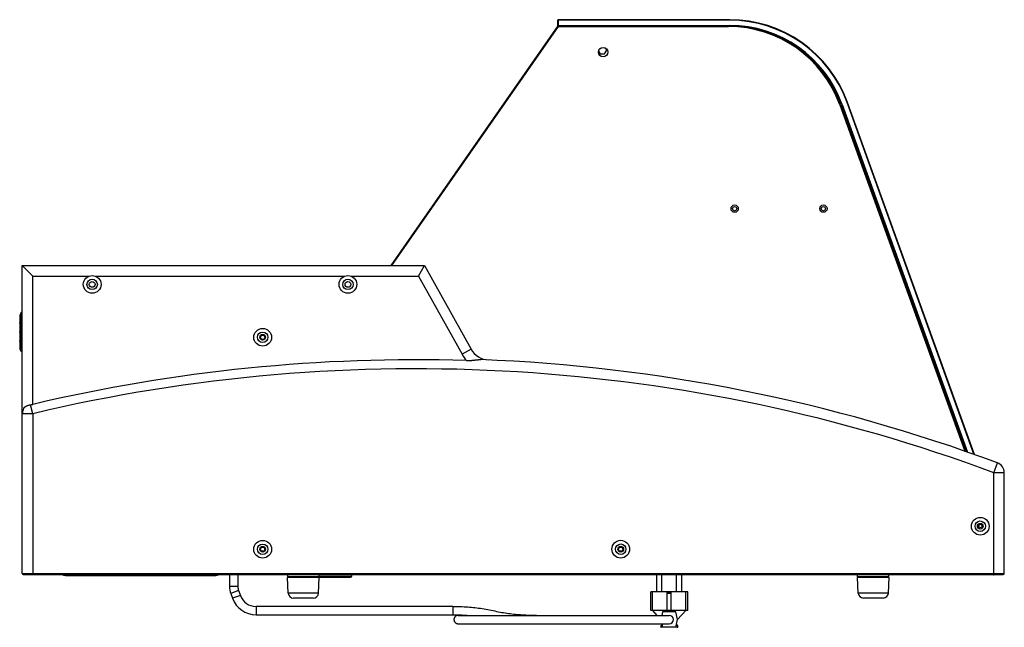
# Model space of a CAD drawing. Units: millimetres. Extents: x -1538 to 2895, y -350 to 2785.
# Drawn here: x -1538 to -595, y 853 to 1435 of the extents above; entities that cross this region are included whole.
import ezdxf

# ---------------------------------------------------------------- set-up
doc = ezdxf.new("R2010")
doc.units = ezdxf.units.MM
doc.header["$LTSCALE"] = 19.36
doc.layers.get('0').update_dxf_attribs({"linetype": 'CONTINUOUS'})
doc.layers.add('1', color=7, linetype='CONTINUOUS')
doc.layers.add('SEMPLIF', color=7, linetype='CONTINUOUS')

msp = doc.modelspace()

# ---------------------------------------------------------------- linework, layer by layer
at = {"color": 7, "linetype": 'Continuous'}
for p, q in [((-1022.69, 1434.13), (-1022.19, 1434.63)), ((-1022.69, 1434.13), (-1022.69, 1429.13)), ((-1022.19, 1434.13), (-1022.44, 1434.38)), ((-857.78, 1434.64), (-1022.19, 1434.63)), ((-857.78, 1434.14), (-1022.19, 1434.13)), ((-1022.19, 1434.13), (-1022.19, 1429.13)), ((-1181.94, 1199.12), (-1022, 1428.63)), ((-1181.33, 1199.12), (-1021.74, 1428.13)), ((-1022.19, 1428.63), (-1022.69, 1429.13)), ((-1022.44, 1428.88), (-1022.19, 1429.13)), ((-1022.19, 1429.13), (-857.78, 1429.14)), ((-1022.19, 1428.63), (-857.78, 1428.64)), ((-1021.74, 1428.13), (-1022, 1428.63)), ((-1021.74, 1428.13), (-859, 1428.14)), ((-752.24, 1353.18), (-632.43, 1021.33)), ((-751.77, 1353.35), (-631.82, 1021.12)), ((-750.53, 1353.3), (-630.6, 1020.69)), ((-750.06, 1353.47), (-629.99, 1020.48)), ((-623.91, 1018.33), (-745.36, 1355.17)), ((-623.3, 1018.12), (-744.89, 1355.34)), ((-1535.49, 1199.09), (-1149.99, 1199.12)), ((-1535.47, 904.09), (-1535.49, 1199.09)), ((-1525.49, 1189.09), (-1535.49, 1199.09)), ((-1155.87, 1189.12), (-1149.99, 1199.12)), ((-1149.99, 1199.12), (-1105.46, 1118.98)), ((-1535.88, 1121.54), (-1535.88, 1151.64)), ((-1536.88, 1124.34), (-1536.88, 1148.84)), ((-1536.88, 1148.84), (-1535.88, 1148.84)), ((-1536.88, 1124.34), (-1535.88, 1124.34)), ((-594.67, 904.15), (-594.67, 1000.72)), ((-1534.47, 903.09), (-595.67, 903.15)), ((-1280.65, 885.36), (-1281.41, 900.36)), ((-1250.93, 900.36), (-1281.41, 900.36)), ((-1281.17, 900.86), (-1281.17, 903.11)), ((-1251.17, 900.86), (-1281.17, 900.86)), ((-1271.17, 900.36), (-1271.17, 900.86)), ((-1261.17, 900.36), (-1261.17, 900.86)), ((-1254.88, 900.61), (-1220.88, 900.61)), ((-1251.68, 885.36), (-1250.93, 900.36)), ((-1251.17, 900.86), (-1251.17, 903.11)), ((-1219.88, 901.61), (-1219.88, 903.11)), ((-704.93, 900.4), (-735.41, 900.4)), ((-734.65, 885.4), (-735.41, 900.4)), ((-735.17, 900.9), (-735.17, 903.15)), ((-705.17, 900.9), (-735.17, 900.9)), ((-725.17, 900.4), (-725.17, 900.9)), ((-715.17, 900.4), (-715.17, 900.9)), ((-705.68, 885.4), (-704.93, 900.4)), ((-705.17, 900.9), (-705.17, 903.15)), ((-624.17, 902.85), (-624.17, 903.15)), ((-1256.67, 880.61), (-1275.66, 880.61)), ((-710.67, 880.65), (-729.66, 880.65))]:
    msp.add_line(p, q, dxfattribs=at)
at = {"color": 9, "linetype": 'Continuous'}
for p, q in [((-857.78, 1434.14), (-857.78, 1434.64)), ((-859, 1428.14), (-859, 1428.64)), ((-857.78, 1429.14), (-857.78, 1428.64)), ((-752.24, 1353.18), (-751.77, 1353.35)), ((-750.06, 1353.47), (-750.53, 1353.3)), ((-745.36, 1355.17), (-744.89, 1355.34)), ((-1525.49, 1189.09), (-1471.36, 1189.1)), ((-1525.48, 1066.14), (-1525.49, 1189.09)), ((-1465.61, 1189.1), (-1226.36, 1189.11)), ((-1220.61, 1189.11), (-1155.87, 1189.12)), ((-1155.87, 1189.12), (-1114.2, 1114.12)), ((-1537.58, 1151.75), (-1537.58, 1151.78)), ((-1537.58, 1151.72), (-1537.58, 1151.75)), ((-1537.58, 1151.72), (-1537.58, 1151.72)), ((-1536.56, 1152.75), (-1537.52, 1151.27)), ((-1537.52, 1151.68), (-1537.52, 1151.56)), ((-1536.56, 1151.2), (-1537.52, 1149.93)), ((-1537.51, 1152.05), (-1537.51, 1152.05)), ((-1537.51, 1152.05), (-1537.51, 1152.05)), ((-1536.06, 1152.97), (-1535.48, 1153.01)), ((-1535.88, 1151.41), (-1536.06, 1151.4)), ((-1537.94, 1144.01), (-1537.94, 1144.68)), ((-1537.55, 1146.59), (-1537.51, 1146.59)), ((-1536.88, 1147.32), (-1537.51, 1146.58)), ((-1537.51, 1147.03), (-1537.51, 1146.58)), ((-1537.51, 1124.67), (-1537.51, 1146.58)), ((-1536.88, 1148.04), (-1535.88, 1148.04)), ((-1537.94, 1135.26), (-1537.94, 1135.93)), ((-1537.94, 1126.51), (-1537.94, 1127.18)), ((-1537.58, 1124.67), (-1537.51, 1124.67)), ((-1537.51, 1124.06), (-1537.52, 1123.58)), ((-1536.88, 1124.43), (-1537.51, 1124.67)), ((-1537.51, 1124.66), (-1537.51, 1124.46)), ((-1537.51, 1124.46), (-1537.51, 1124.26)), ((-1537.51, 1124.26), (-1537.51, 1124.06)), ((-1536.57, 1123.35), (-1537.51, 1123.77)), ((-1536.88, 1125.14), (-1535.88, 1125.14)), ((-1536.57, 1124.31), (-1536.65, 1124.34)), ((-1536.57, 1124.31), (-1536.57, 1123.35)), ((-1536.57, 1124.31), (-1536.08, 1124.31)), ((-1536.57, 1123.35), (-1536.07, 1123.36)), ((-1536.57, 1123.35), (-1536.56, 1123.25)), ((-1536.39, 1123.26), (-1536.56, 1123.25)), ((-1536.07, 1123.26), (-1536.39, 1123.26)), ((-1536.08, 1124.21), (-1536.08, 1124.34)), ((-1536.07, 1123.26), (-1536.07, 1123.32)), ((-1535.88, 1123.26), (-1536.07, 1123.26)), ((-1537.58, 1119.47), (-1537.58, 1119.47)), ((-1537.52, 1121.68), (-1537.52, 1121.45)), ((-1537.51, 1120.82), (-1537.51, 1120.63)), ((-1537.51, 1120.63), (-1537.51, 1120.49)), ((-1536.56, 1119.88), (-1537.51, 1120.63)), ((-1536.54, 1118.37), (-1537.5, 1119.54)), ((-1537.5, 1119.14), (-1537.49, 1119.13)), ((-1536.54, 1117.35), (-1537.49, 1119.13)), ((-1536.56, 1120.04), (-1536.56, 1119.88)), ((-1536.54, 1118.45), (-1536.55, 1118.63)), ((-1536.54, 1118.41), (-1536.54, 1118.45)), ((-1536.08, 1116.77), (-1536.07, 1116.77)), ((-1536.06, 1119.78), (-1535.48, 1119.75)), ((-1535.48, 1118.18), (-1536.04, 1118.21)), ((-1535.88, 1121.54), (-1535.48, 1121.54)), ((-1105.46, 1118.98), (-1114.2, 1114.12)), ((-1525.48, 1057.24), (-1535.48, 1057.24)), ((-1525.48, 1057.24), (-1527.51, 1065.78)), ((-1525.48, 1057.24), (-1525.47, 903.09)), ((-604.67, 1000.72), (-601.19, 1010.09)), ((-594.67, 1000.72), (-604.67, 1000.72)), ((-604.67, 903.15), (-604.67, 1000.72)), ((-1535.47, 904.09), (-594.67, 904.15)), ((-1251.17, 901.61), (-1219.88, 901.61)), ((-605.17, 902.85), (-605.17, 903.15)), ((-1251.68, 885.36), (-1280.65, 885.36)), ((-705.68, 885.4), (-734.65, 885.4))]:
    msp.add_line(p, q, dxfattribs=at)
at = {"color": 3, "linetype": 'Continuous'}
for p, q in [((-975.59, 1405.43), (-976.82, 1407.56)), ((-983.37, 1404.71), (-981.73, 1401.88)), ((-981.73, 1401.88), (-977.64, 1401.88)), ((-977.64, 1401.88), (-975.59, 1405.43)), ((-605.17, 902.85), (-624.17, 902.85))]:
    msp.add_line(p, q, dxfattribs=at)
at = {"color": 6, "linetype": 'Continuous'}
for p, q in [((-1537.58, 1151.83), (-1537.57, 1151.89)), ((-1537.58, 1151.77), (-1537.58, 1151.83)), ((-1537.58, 1151.77), (-1537.58, 1151.72)), ((-1537.58, 1119.47), (-1537.58, 1151.72)), ((-1537.55, 1151.94), (-1537.57, 1151.89)), ((-1537.57, 1151.88), (-1537.56, 1151.92)), ((-1537.56, 1151.92), (-1537.57, 1151.88)), ((-1537.56, 1151.92), (-1537.57, 1151.88)), ((-1537.55, 1151.96), (-1537.56, 1151.92)), ((-1537.53, 1152), (-1537.55, 1151.94)), ((-1537.53, 1152), (-1537.55, 1151.96)), ((-1537.53, 1152), (-1537.51, 1152.05)), ((-1537.53, 1152), (-1537.51, 1152.05)), ((-1537.52, 1152.03), (-1537.53, 1152)), ((-1537.52, 1152.03), (-1537.51, 1152.05)), ((-1536.57, 1154.07), (-1537.51, 1152.05)), ((-1537.43, 1152.23), (-1537.51, 1152.06)), ((-1537.33, 1152.44), (-1537.35, 1152.39)), ((-1536.57, 1154.07), (-1536.54, 1154.12)), ((-1536.54, 1154.12), (-1536.51, 1154.17)), ((-1535.48, 1154.47), (-1536.07, 1154.41)), ((-1537.94, 1144.68), (-1537.94, 1144.68)), ((-1537.94, 1135.93), (-1537.94, 1135.93)), ((-1537.94, 1135.26), (-1537.94, 1135.26)), ((-1537.94, 1127.18), (-1537.94, 1127.18)), ((-1537.61, 1119.34), (-1537.54, 1119.2)), ((-1537.58, 1119.49), (-1537.49, 1119.13)), ((-1537.58, 1119.47), (-1537.58, 1119.42)), ((-1537.58, 1119.47), (-1537.58, 1119.47)), ((-1537.58, 1119.47), (-1537.58, 1119.47)), ((-1537.58, 1119.47), (-1537.5, 1119.13)), ((-1537.58, 1119.45), (-1537.58, 1119.43)), ((-1537.58, 1119.42), (-1537.58, 1119.37)), ((-1537.58, 1119.37), (-1537.57, 1119.31)), ((-1537.57, 1119.31), (-1537.55, 1119.26)), ((-1537.55, 1119.26), (-1537.54, 1119.21)), ((-1537.54, 1119.2), (-1537.46, 1119.04)), ((-1536.57, 1117.11), (-1537.51, 1119.13)), ((-1537.46, 1119.04), (-1537.39, 1118.89)), ((-1536.45, 1116.94), (-1536.45, 1116.94)), ((-1536.39, 1116.89), (-1536.43, 1116.93)), ((-1536.28, 1116.82), (-1536.34, 1116.86)), ((-1536.25, 1116.81), (-1536.3, 1116.84)), ((-1536.22, 1116.8), (-1536.28, 1116.82)), ((-1536.21, 1116.8), (-1536.25, 1116.81)), ((-1536.16, 1116.78), (-1536.22, 1116.8)), ((-1536.1, 1116.77), (-1536.16, 1116.78)), ((-1536.08, 1116.77), (-1536.12, 1116.78)), ((-1536.08, 1116.77), (-1536.1, 1116.77)), ((-1536.07, 1116.77), (-1535.48, 1116.72))]:
    msp.add_line(p, q, dxfattribs=at)
at = {"color": 2, "linetype": 'Continuous'}
for p, q in [((-1537.61, 1120.05), (-1537.61, 1119.34)), ((-1537.58, 1120.01), (-1537.61, 1120.05)), ((-1537.51, 1119.13), (-1537.61, 1119.34)), ((-1537.49, 1119.13), (-1537.5, 1119.13))]:
    msp.add_line(p, q, dxfattribs=at)
at = {"color": 9, "linetype": 'Continuous'}
for points in [[(-1537.58, 1151.71), (-1537.58, 1151.75), (-1537.58, 1151.79), (-1537.58, 1151.83), (-1537.57, 1151.87), (-1537.56, 1151.91), (-1537.55, 1151.94), (-1537.54, 1151.98), (-1537.52, 1152.02), (-1537.51, 1152.05)], [(-1537.51, 1152.05), (-1537.51, 1152.02), (-1537.51, 1151.99), (-1537.52, 1151.94), (-1537.52, 1151.87), (-1537.52, 1151.78), (-1537.52, 1151.68)], [(-1537.52, 1151.56), (-1537.52, 1151.42), (-1537.52, 1151.16)], [(-1537.52, 1151.16), (-1537.52, 1151.03), (-1537.52, 1150.89), (-1537.52, 1150.75), (-1537.52, 1150.6), (-1537.52, 1150.44)], [(-1536.07, 1154.41), (-1536.14, 1154.4), (-1536.21, 1154.39), (-1536.28, 1154.36), (-1536.34, 1154.33), (-1536.4, 1154.28), (-1536.45, 1154.24), (-1536.5, 1154.18), (-1536.54, 1154.12), (-1536.57, 1154.06)], [(-1536.57, 1154.06), (-1536.57, 1154.06), (-1536.57, 1154.06), (-1536.57, 1154.06), (-1536.57, 1154.06), (-1536.57, 1154.07), (-1536.57, 1154.07), (-1536.57, 1154.07), (-1536.57, 1154.07), (-1536.57, 1154.07)], [(-1536.56, 1152.75), (-1536.56, 1152.94), (-1536.55, 1153.12), (-1536.55, 1153.29), (-1536.55, 1153.44), (-1536.55, 1153.58), (-1536.55, 1153.7), (-1536.55, 1153.8), (-1536.56, 1153.89), (-1536.56, 1153.96), (-1536.56, 1154.01), (-1536.56, 1154.04), (-1536.57, 1154.06)], [(-1536.56, 1152.75), (-1536.53, 1152.78), (-1536.51, 1152.8), (-1536.48, 1152.83), (-1536.44, 1152.86), (-1536.4, 1152.88), (-1536.36, 1152.9), (-1536.32, 1152.92), (-1536.27, 1152.94), (-1536.22, 1152.95), (-1536.16, 1152.96), (-1536.11, 1152.97), (-1536.06, 1152.97)], [(-1536.56, 1151.2), (-1536.56, 1151.37), (-1536.56, 1151.54), (-1536.56, 1151.71), (-1536.56, 1151.88), (-1536.56, 1152.05), (-1536.56, 1152.22), (-1536.56, 1152.39), (-1536.56, 1152.57), (-1536.56, 1152.75)], [(-1536.06, 1151.4), (-1536.13, 1151.39), (-1536.2, 1151.38), (-1536.27, 1151.36), (-1536.33, 1151.34), (-1536.39, 1151.31), (-1536.44, 1151.27), (-1536.49, 1151.23), (-1536.53, 1151.19), (-1536.56, 1151.14)], [(-1536.56, 1148.84), (-1536.56, 1149.11), (-1536.56, 1149.39), (-1536.56, 1149.67), (-1536.56, 1149.94), (-1536.56, 1150.2), (-1536.56, 1150.45), (-1536.56, 1150.71), (-1536.56, 1150.96), (-1536.56, 1151.2)], [(-1536.07, 1154.41), (-1536.07, 1154.41), (-1536.06, 1154.38), (-1536.06, 1154.32), (-1536.05, 1154.25), (-1536.05, 1154.16), (-1536.05, 1154.05), (-1536.05, 1153.92), (-1536.05, 1153.78), (-1536.05, 1153.61), (-1536.05, 1153.42), (-1536.05, 1153.21), (-1536.06, 1152.97)], [(-1536.07, 1152.08), (-1536.07, 1152.26), (-1536.07, 1152.43), (-1536.06, 1152.61), (-1536.06, 1152.79), (-1536.06, 1152.97)], [(-1536.06, 1151.4), (-1536.07, 1151.57), (-1536.07, 1151.74), (-1536.07, 1152.08)], [(-1536.06, 1151.4), (-1536.06, 1151.17), (-1536.06, 1150.92), (-1536.06, 1150.66), (-1536.05, 1150.38), (-1536.05, 1150.1), (-1536.05, 1149.81), (-1536.06, 1149.51), (-1536.06, 1149.2), (-1536.06, 1148.89), (-1536.06, 1148.84)], [(-1535.88, 1151.64), (-1535.74, 1151.64), (-1535.48, 1151.64)], [(-1537.58, 1146.59), (-1537.56, 1146.59), (-1537.55, 1146.59)], [(-1537.58, 1146.59), (-1537.58, 1146.59), (-1537.58, 1146.59), (-1537.58, 1146.59)], [(-1537.52, 1150.44), (-1537.52, 1150.28), (-1537.52, 1150.11), (-1537.52, 1149.93)], [(-1537.52, 1149.93), (-1537.52, 1149.6), (-1537.52, 1149.25), (-1537.52, 1148.89), (-1537.52, 1148.52), (-1537.52, 1148.15), (-1537.52, 1147.76), (-1537.52, 1147.37), (-1537.51, 1147.03)], [(-1537.58, 1122.78), (-1537.58, 1122.77), (-1537.58, 1122.76), (-1537.58, 1122.75), (-1537.57, 1122.73), (-1537.56, 1122.72), (-1537.55, 1122.71), (-1537.54, 1122.7), (-1537.53, 1122.68), (-1537.52, 1122.67)], [(-1537.52, 1123.58), (-1537.52, 1123.4), (-1537.52, 1123.21), (-1537.52, 1123.03)], [(-1537.52, 1123.03), (-1537.52, 1122.85), (-1537.52, 1122.67)], [(-1537.52, 1122.67), (-1537.52, 1122.41), (-1537.52, 1122.16), (-1537.52, 1121.92), (-1537.52, 1121.68)], [(-1536.56, 1120.04), (-1536.56, 1120.26), (-1536.56, 1120.49), (-1536.56, 1120.73), (-1536.55, 1120.99), (-1536.55, 1121.25), (-1536.55, 1121.52), (-1536.55, 1121.8), (-1536.56, 1122.08), (-1536.56, 1122.37), (-1536.56, 1122.66), (-1536.56, 1122.96), (-1536.56, 1123.25)], [(-1536.07, 1123.32), (-1536.07, 1123.47), (-1536.07, 1123.57), (-1536.07, 1123.68), (-1536.07, 1123.78), (-1536.08, 1123.89), (-1536.08, 1124), (-1536.08, 1124.1), (-1536.08, 1124.21)], [(-1536.07, 1123.26), (-1536.06, 1122.94), (-1536.06, 1122.62), (-1536.06, 1122.3), (-1536.05, 1121.99), (-1536.05, 1121.68), (-1536.05, 1121.38), (-1536.05, 1121.09), (-1536.05, 1120.8), (-1536.05, 1120.53), (-1536.06, 1120.27), (-1536.06, 1120.02), (-1536.06, 1119.78)], [(-1537.52, 1121.45), (-1537.52, 1121.23), (-1537.52, 1121.02), (-1537.51, 1120.82)], [(-1537.51, 1120.49), (-1537.51, 1120.35), (-1537.51, 1120.21), (-1537.5, 1120.08), (-1537.5, 1119.95), (-1537.5, 1119.84), (-1537.5, 1119.73)], [(-1537.5, 1119.73), (-1537.5, 1119.63), (-1537.5, 1119.54)], [(-1537.5, 1119.54), (-1537.5, 1119.46), (-1537.5, 1119.39)], [(-1537.5, 1119.39), (-1537.5, 1119.33), (-1537.5, 1119.28), (-1537.5, 1119.23), (-1537.5, 1119.2), (-1537.5, 1119.16), (-1537.5, 1119.14)], [(-1536.57, 1117.11), (-1536.57, 1117.12), (-1536.57, 1117.12), (-1536.57, 1117.12), (-1536.57, 1117.12), (-1536.57, 1117.13), (-1536.57, 1117.13), (-1536.57, 1117.13), (-1536.57, 1117.13), (-1536.56, 1117.13)], [(-1536.06, 1119.78), (-1536.13, 1119.79), (-1536.2, 1119.8), (-1536.27, 1119.82), (-1536.33, 1119.85), (-1536.39, 1119.88), (-1536.44, 1119.91), (-1536.49, 1119.95), (-1536.53, 1120), (-1536.56, 1120.04)], [(-1536.55, 1118.63), (-1536.55, 1118.8), (-1536.55, 1118.96), (-1536.55, 1119.12), (-1536.56, 1119.27), (-1536.56, 1119.43), (-1536.56, 1119.58), (-1536.56, 1119.73), (-1536.56, 1119.88)], [(-1536.56, 1117.13), (-1536.56, 1117.14), (-1536.56, 1117.15), (-1536.55, 1117.17), (-1536.55, 1117.19), (-1536.55, 1117.21), (-1536.55, 1117.24), (-1536.55, 1117.27), (-1536.54, 1117.31), (-1536.54, 1117.35)], [(-1536.07, 1116.77), (-1536.13, 1116.78), (-1536.2, 1116.8), (-1536.27, 1116.83), (-1536.33, 1116.86), (-1536.39, 1116.9), (-1536.44, 1116.95), (-1536.49, 1117.01), (-1536.53, 1117.07), (-1536.56, 1117.13)], [(-1536.04, 1118.21), (-1536.11, 1118.22), (-1536.18, 1118.23), (-1536.25, 1118.25), (-1536.31, 1118.27), (-1536.37, 1118.3), (-1536.43, 1118.34), (-1536.47, 1118.38), (-1536.51, 1118.42), (-1536.54, 1118.47)], [(-1536.54, 1118.37), (-1536.54, 1118.38), (-1536.54, 1118.41)], [(-1536.54, 1117.35), (-1536.54, 1117.42), (-1536.54, 1117.51), (-1536.54, 1117.6), (-1536.54, 1117.71), (-1536.54, 1117.82), (-1536.54, 1117.94), (-1536.54, 1118.08), (-1536.54, 1118.22), (-1536.54, 1118.37)], [(-1536.54, 1117.35), (-1536.52, 1117.3), (-1536.49, 1117.26), (-1536.46, 1117.21), (-1536.43, 1117.17), (-1536.39, 1117.13), (-1536.35, 1117.1), (-1536.3, 1117.07), (-1536.25, 1117.04), (-1536.2, 1117.02), (-1536.15, 1117), (-1536.09, 1116.99), (-1536.04, 1116.98)], [(-1536.04, 1116.98), (-1536.04, 1116.94), (-1536.04, 1116.9), (-1536.04, 1116.86), (-1536.04, 1116.83), (-1536.05, 1116.81), (-1536.05, 1116.79), (-1536.06, 1116.78), (-1536.06, 1116.77), (-1536.07, 1116.77)], [(-1536.06, 1119.78), (-1536.06, 1119.61), (-1536.06, 1119.44), (-1536.06, 1119.27), (-1536.06, 1119.1), (-1536.06, 1118.92), (-1536.05, 1118.75), (-1536.05, 1118.57), (-1536.04, 1118.39), (-1536.04, 1118.21)], [(-1536.04, 1118.21), (-1536.04, 1118.03), (-1536.03, 1117.86), (-1536.03, 1117.7), (-1536.03, 1117.55), (-1536.03, 1117.41), (-1536.03, 1117.29), (-1536.03, 1117.17), (-1536.03, 1117.07), (-1536.04, 1116.98)]]:
    msp.add_lwpolyline(points, dxfattribs=at)
at = {"color": 6, "linetype": 'Continuous'}
for points in [[(-1537.58, 1151.83), (-1537.57, 1151.87), (-1537.57, 1151.88)], [(-1537.58, 1151.77), (-1537.58, 1151.77), (-1537.58, 1151.72)], [(-1537.57, 1151.89), (-1537.55, 1151.95), (-1537.53, 1152)], [(-1537.57, 1151.88), (-1537.57, 1151.87), (-1537.57, 1151.85)], [(-1536.57, 1154.07), (-1536.54, 1154.13), (-1536.5, 1154.19), (-1536.45, 1154.24), (-1536.4, 1154.29), (-1536.34, 1154.33), (-1536.28, 1154.36), (-1536.22, 1154.39), (-1536.15, 1154.4), (-1536.08, 1154.41)], [(-1536.51, 1154.17), (-1536.48, 1154.21), (-1536.44, 1154.25)], [(-1536.4, 1154.29), (-1536.4, 1154.28), (-1536.41, 1154.28), (-1536.41, 1154.27), (-1536.42, 1154.27), (-1536.42, 1154.26)], [(-1536.41, 1154.28), (-1536.41, 1154.28), (-1536.36, 1154.31), (-1536.32, 1154.34), (-1536.27, 1154.36)], [(-1536.38, 1154.3), (-1536.38, 1154.3), (-1536.39, 1154.3), (-1536.39, 1154.29), (-1536.4, 1154.29)], [(-1536.27, 1154.36), (-1536.23, 1154.38), (-1536.18, 1154.4), (-1536.13, 1154.41), (-1536.08, 1154.41)], [(-1537.54, 1119.21), (-1537.52, 1119.15), (-1537.51, 1119.15)], [(-1536.53, 1117.05), (-1536.56, 1117.1), (-1536.57, 1117.11)], [(-1536.43, 1116.93), (-1536.47, 1116.97), (-1536.5, 1117.01), (-1536.53, 1117.05)], [(-1536.34, 1116.86), (-1536.39, 1116.9), (-1536.45, 1116.94)], [(-1536.3, 1116.84), (-1536.35, 1116.86), (-1536.39, 1116.89)], [(-1536.37, 1116.88), (-1536.37, 1116.88), (-1536.38, 1116.88), (-1536.38, 1116.89)], [(-1536.12, 1116.78), (-1536.16, 1116.79), (-1536.21, 1116.8)]]:
    msp.add_lwpolyline(points, dxfattribs=at)
at = {"color": 2, "linetype": 'Continuous'}
msp.add_lwpolyline([(-1537.5, 1119.13), (-1537.5, 1119.13), (-1537.5, 1119.13), (-1537.5, 1119.13), (-1537.51, 1119.13), (-1537.51, 1119.13), (-1537.51, 1119.13), (-1537.51, 1119.13), (-1537.51, 1119.13)], dxfattribs=at)
at = {"color": 7, "linetype": 'Continuous'}
for points in [[(-1109.83, 1108.14), (-1109.67, 1108.14), (-1109.51, 1108.13), (-1109.34, 1108.13), (-1109.18, 1108.13), (-1109.02, 1108.13), (-1108.85, 1108.13), (-1108.69, 1108.13), (-1108.53, 1108.13), (-1108.37, 1108.13), (-1108.2, 1108.13), (-1108.04, 1108.13), (-1107.88, 1108.14), (-1107.72, 1108.14), (-1107.56, 1108.15), (-1107.4, 1108.15), (-1107.24, 1108.16), (-1107.08, 1108.17), (-1106.92, 1108.17), (-1106.76, 1108.18), (-1106.6, 1108.19), (-1106.43, 1108.2), (-1106.27, 1108.21), (-1106.11, 1108.22), (-1105.95, 1108.23), (-1105.79, 1108.25), (-1105.63, 1108.26), (-1105.47, 1108.27), (-1105.31, 1108.29), (-1105.15, 1108.3), (-1104.99, 1108.32), (-1104.83, 1108.33), (-1104.66, 1108.35), (-1104.5, 1108.36), (-1104.34, 1108.38), (-1104.18, 1108.4), (-1104.01, 1108.42), (-1103.85, 1108.44), (-1103.69, 1108.45), (-1103.52, 1108.47), (-1103.35, 1108.49), (-1103.19, 1108.51), (-1103.02, 1108.53), (-1102.85, 1108.55), (-1102.68, 1108.57), (-1101.99, 1108.66)], [(-1101.99, 1108.66), (-1101.82, 1108.68), (-1101.64, 1108.7), (-1101.46, 1108.72), (-1101.28, 1108.75), (-1101.1, 1108.77), (-1100.91, 1108.79), (-1100.72, 1108.81), (-1100.54, 1108.83), (-1100.35, 1108.85), (-1100.16, 1108.87), (-1099.97, 1108.89), (-1099.78, 1108.91), (-1099.59, 1108.92), (-1099.41, 1108.94), (-1099.22, 1108.95), (-1099.03, 1108.97), (-1098.85, 1108.98), (-1098.66, 1108.99), (-1098.48, 1109), (-1098.3, 1109.01), (-1098.13, 1109.02), (-1097.95, 1109.02), (-1097.79, 1109.03), (-1097.62, 1109.03), (-1097.46, 1109.03), (-1097.3, 1109.03), (-1097.14, 1109.03), (-1096.98, 1109.03), (-1096.83, 1109.03), (-1096.68, 1109.03), (-1096.53, 1109.02), (-1096.38, 1109.02), (-1096.23, 1109.01)], [(-1527.6, 1065.77), (-1527.41, 1065.79), (-1527.31, 1065.81), (-1527.22, 1065.82), (-1527.12, 1065.83), (-1527.03, 1065.85), (-1526.93, 1065.86), (-1526.83, 1065.88), (-1526.74, 1065.89), (-1526.64, 1065.91), (-1526.54, 1065.92), (-1526.45, 1065.94), (-1526.35, 1065.96), (-1526.25, 1065.98), (-1526.16, 1065.99), (-1526.06, 1066.01), (-1525.96, 1066.03), (-1525.87, 1066.05), (-1525.77, 1066.08), (-1525.67, 1066.1), (-1525.58, 1066.12), (-1525.48, 1066.14)], [(-1534.14, 1062.24), (-1534.1, 1062.31), (-1534.06, 1062.38), (-1534.01, 1062.45), (-1533.97, 1062.52), (-1533.92, 1062.59), (-1533.87, 1062.66), (-1533.83, 1062.72), (-1533.78, 1062.79), (-1533.73, 1062.86), (-1533.68, 1062.92), (-1533.62, 1062.99), (-1533.57, 1063.05), (-1533.52, 1063.11), (-1533.46, 1063.18), (-1533.41, 1063.24), (-1533.35, 1063.3), (-1533.29, 1063.36), (-1533.23, 1063.42), (-1533.17, 1063.48), (-1533.11, 1063.53), (-1533.05, 1063.59), (-1532.99, 1063.65), (-1532.92, 1063.7), (-1532.86, 1063.76), (-1532.79, 1063.81), (-1532.73, 1063.87), (-1532.66, 1063.92), (-1532.59, 1063.97), (-1532.52, 1064.02), (-1532.46, 1064.07), (-1532.38, 1064.12), (-1532.31, 1064.17), (-1532.24, 1064.22), (-1532.17, 1064.26), (-1532.1, 1064.31), (-1532.02, 1064.36), (-1531.95, 1064.4), (-1531.87, 1064.45), (-1531.79, 1064.49), (-1531.72, 1064.53), (-1531.64, 1064.57), (-1531.56, 1064.62), (-1531.48, 1064.66), (-1531.4, 1064.7), (-1531.32, 1064.74), (-1531.24, 1064.77), (-1531.16, 1064.81), (-1531.08, 1064.85), (-1530.99, 1064.89), (-1530.91, 1064.92), (-1530.83, 1064.96), (-1530.74, 1064.99), (-1530.66, 1065.02), (-1530.57, 1065.06), (-1530.48, 1065.09), (-1530.4, 1065.12), (-1530.31, 1065.15), (-1530.22, 1065.18), (-1530.13, 1065.21), (-1530.05, 1065.24), (-1529.96, 1065.27), (-1529.87, 1065.3), (-1529.78, 1065.32), (-1529.69, 1065.35), (-1529.59, 1065.37), (-1529.5, 1065.4), (-1529.41, 1065.42), (-1529.32, 1065.45), (-1529.23, 1065.47), (-1529.13, 1065.49), (-1529.04, 1065.52), (-1528.95, 1065.54), (-1528.85, 1065.56), (-1528.76, 1065.58), (-1528.66, 1065.6), (-1528.57, 1065.62), (-1528.47, 1065.63), (-1528.38, 1065.65), (-1528.28, 1065.67), (-1528.19, 1065.68), (-1528.09, 1065.7), (-1527.99, 1065.71), (-1527.9, 1065.73), (-1527.8, 1065.74), (-1527.7, 1065.76), (-1527.6, 1065.77)]]:
    msp.add_lwpolyline(points, dxfattribs=at)
for centre, radius in [((-1468.49, 1181.1), 8.5), ((-1223.49, 1181.11), 8.5), ((-1468.49, 1181.1), 5), ((-1468.49, 1181.1), 2.75), ((-1223.49, 1181.11), 5), ((-1223.49, 1181.11), 2.75), ((-1305.18, 1130.41), 8.5), ((-1305.18, 1130.41), 5), ((-1305.18, 1130.41), 2.75), ((-617.67, 949.45), 8.5), ((-617.67, 949.45), 5), ((-617.67, 949.45), 2.75), ((-1305.17, 927.41), 8.5), ((-962.17, 927.43), 8.5), ((-1305.17, 927.41), 5), ((-1305.17, 927.41), 2.75), ((-962.17, 927.43), 5), ((-962.17, 927.43), 2.75)]:
    msp.add_circle(centre, radius, dxfattribs=at)
for centre, radius, start, end in [((-857.77, 1314.64), 120, 19.82718, 90.0038), ((-857.77, 1314.64), 119.5, 19.82718, 90.0038), ((-859, 1314.64), 114, 19.85125, 90.0038), ((-859, 1314.64), 113.5, 19.85125, 90.0038), ((-857.77, 1314.64), 114.5, 19.82718, 90.0038), ((-857.77, 1314.64), 114, 19.82718, 90.0038), ((-1535.08, 1151.64), 0.8, 120.00623, 180.0038), ((-1535.08, 1121.54), 0.8, 180.0038, 239.99914), ((-1087.98, 1128.69), 20, 209.0584, 267.51172), ((-1158.31, -489.78), 1598.66, 88.26244, 103.27791), ((-1158.31, -489.78), 1600, 69.62294, 87.77657), ((-1525.48, 1057.24), 10, 150.0038, 180.0038), ((-604.67, 1000.72), 10, 0.0038, 69.62294), ((-1534.47, 904.09), 1, 180.0038, 270.0038), ((-1254.88, 901.61), 1, 228.6282, 270.0038), ((-1220.88, 901.61), 1, 270.0038, 0.0038), ((-595.67, 904.15), 1, 270.0038, 0.0038), ((-1275.66, 885.61), 5, 182.8662, 270.0038), ((-1256.67, 885.61), 5, 270.0038, 357.14139), ((-729.66, 885.65), 5, 182.8662, 270.0038), ((-710.67, 885.65), 5, 270.0038, 357.14139)]:
    msp.add_arc(centre, radius, start, end, dxfattribs=at)
at = {"color": 6, "linetype": 'Continuous'}
for centre, start, end in [((-1525.81, 1144.68), 166.06667, 180.0038), ((-1525.81, 1144.01), 180.0038, 193.94093), ((-1525.81, 1135.93), 166.06667, 180.0038), ((-1525.81, 1135.26), 180.0038, 193.94093), ((-1525.81, 1127.18), 166.06667, 180.0038), ((-1525.81, 1126.51), 180.0038, 193.94093)]:
    msp.add_arc(centre, 12.13, start, end, dxfattribs=at)
at = {"color": 9, "linetype": 'Continuous'}
for centre, radius, start, end in [((-1087.98, 1128.69), 30, 209.0584, 223.22865), ((-1158.31, -489.78), 1590, 69.62294, 103.35154)]:
    msp.add_arc(centre, radius, start, end, dxfattribs=at)
at = {"color": 3, "linetype": 'Continuous'}
msp.add_arc((-605.17, 904.45), 1.6, 270.0038, 304.95331, dxfattribs=at)
at = {"layer": '1', "color": 7, "linetype": 'Continuous'}
for centre, radius in [((-979, 1403.63), 4.5), ((-852.99, 1253.64), 3.5), ((-852.99, 1253.64), 2), ((-767.99, 1253.64), 3.5), ((-767.99, 1253.64), 2)]:
    msp.add_circle(centre, radius, dxfattribs=at)
at = {"layer": '1', "color": 3, "linetype": 'Continuous'}
for centre, radius in [((-1305.18, 1130.41), 2), ((-617.67, 949.65), 1.75), ((-1305.17, 927.41), 2), ((-962.17, 927.43), 2)]:
    msp.add_circle(centre, radius, dxfattribs=at)
at = {"layer": 'SEMPLIF', "color": 9, "linetype": 'Continuous'}
for p, q in [((-1490.67, 903.1), (-1490.67, 902.1)), ((-1353.67, 903.1), (-1353.67, 902.1)), ((-903.64, 903.12), (-908.64, 903.12)), ((-1328.92, 891.61), (-1336.92, 891.61)), ((-1328.26, 887.84), (-1335.77, 885.11)), ((-1326.55, 883.15), (-1334.06, 880.41)), ((-1311.51, 872.62), (-1311.51, 864.62)), ((-1122.92, 872.62), (-1122.92, 864.62))]:
    msp.add_line(p, q, dxfattribs=at)
at = {"layer": 'SEMPLIF', "color": 7, "linetype": 'Continuous'}
for p, q in [((-1490.67, 902.1), (-1353.67, 902.1)), ((-1336.92, 903.11), (-1336.92, 891.61)), ((-1328.92, 903.11), (-1328.92, 891.61)), ((-927.45, 886.62), (-927.45, 903.13)), ((-922.82, 886.62), (-922.82, 903.13)), ((-908.64, 886.62), (-908.64, 903.12)), ((-903.64, 886.62), (-903.64, 903.12)), ((-1328.26, 887.84), (-1326.55, 883.15)), ((-1335.77, 885.11), (-1334.06, 880.41)), ((-897.84, 886.62), (-933.43, 886.62)), ((-933.43, 868.62), (-933.43, 886.62)), ((-931.64, 868.62), (-931.64, 886.62)), ((-917.59, 868.62), (-917.59, 886.62)), ((-913.69, 886.42), (-917.59, 886.42)), ((-913.69, 884.92), (-917.59, 884.92)), ((-913.69, 868.62), (-913.69, 886.62)), ((-899.64, 868.62), (-899.64, 886.62)), ((-897.84, 868.62), (-897.84, 886.62)), ((-1122.92, 872.62), (-1311.51, 872.62)), ((-897.84, 868.62), (-933.43, 868.62)), ((-927.32, 864.05), (-931.49, 868.62)), ((-907.61, 860.05), (-899.79, 868.62)), ((-1311.51, 864.62), (-1122.92, 864.62)), ((-1117.94, 864.05), (-915.64, 864.05)), ((-1109.34, 864.15), (-1108.13, 864.05)), ((-921.97, 867.49), (-922.75, 864.05)), ((-909.3, 867.49), (-921.97, 867.49)), ((-907.61, 860.05), (-909.3, 867.49)), ((-909.3, 852.62), (-907.61, 860.05)), ((-1117.94, 856.05), (-915.64, 856.05)), ((-923.7, 853.37), (-922.58, 855.31)), ((-908, 852.62), (-923.27, 852.62)), ((-922.75, 856.05), (-921.97, 852.62)), ((-908.69, 855.31), (-907.57, 853.37))]:
    msp.add_line(p, q, dxfattribs=at)
for points in [[(-1122.92, 872.62), (-1121.14, 872.61), (-1119.36, 872.59), (-1117.58, 872.55), (-1115.81, 872.5), (-1114.05, 872.43), (-1112.28, 872.34), (-1110.52, 872.24), (-1108.76, 872.13), (-1107.01, 871.99), (-1105.26, 871.84), (-1103.51, 871.67), (-1101.76, 871.48), (-1100.02, 871.28), (-1098.28, 871.06), (-1096.53, 870.81), (-1094.79, 870.55), (-1093.06, 870.27), (-1091.32, 869.98), (-1089.58, 869.66), (-1087.85, 869.32), (-1086.13, 868.97), (-1084.43, 868.61), (-1082.74, 868.25), (-1081.07, 867.9), (-1079.42, 867.56), (-1077.78, 867.23), (-1076.14, 866.93), (-1074.51, 866.65), (-1072.88, 866.39), (-1071.24, 866.14), (-1069.61, 865.91), (-1067.97, 865.69), (-1066.33, 865.5), (-1064.69, 865.32), (-1063.04, 865.15), (-1061.39, 865), (-1059.73, 864.86), (-1058.07, 864.73), (-1056.4, 864.62), (-1054.72, 864.52), (-1053.04, 864.43), (-1051.34, 864.35), (-1049.64, 864.28), (-1047.93, 864.22), (-1046.2, 864.18), (-1044.47, 864.14), (-1042.72, 864.11), (-1040.96, 864.08), (-1039.19, 864.07), (-1037.4, 864.06), (-1035.6, 864.05)], [(-1122.92, 864.62), (-1121.2, 864.61), (-1119.49, 864.59), (-1117.79, 864.55), (-1116.09, 864.5), (-1114.39, 864.44), (-1112.7, 864.36), (-1111.02, 864.26), (-1109.34, 864.15)], [(-1117.94, 864.05), (-1118.08, 864.05), (-1118.21, 864.05), (-1118.35, 864.03), (-1118.48, 864.02), (-1118.61, 864), (-1118.75, 863.97), (-1118.88, 863.94), (-1119.01, 863.91), (-1119.14, 863.87), (-1119.27, 863.83), (-1119.39, 863.78), (-1119.52, 863.73), (-1119.64, 863.67), (-1119.76, 863.62), (-1119.88, 863.55), (-1120, 863.48), (-1120.12, 863.41), (-1120.23, 863.34), (-1120.34, 863.26), (-1120.44, 863.18), (-1120.55, 863.09), (-1120.65, 863), (-1120.75, 862.91), (-1120.84, 862.81), (-1120.93, 862.71), (-1121.02, 862.61), (-1121.11, 862.5), (-1121.19, 862.39), (-1121.26, 862.28), (-1121.34, 862.17), (-1121.41, 862.05), (-1121.47, 861.94), (-1121.53, 861.82), (-1121.59, 861.69), (-1121.64, 861.57), (-1121.69, 861.44), (-1121.74, 861.32), (-1121.78, 861.19), (-1121.81, 861.06), (-1121.85, 860.93), (-1121.87, 860.79), (-1121.9, 860.66), (-1121.91, 860.53), (-1121.93, 860.39), (-1121.94, 860.26), (-1121.94, 860.12), (-1121.94, 859.99), (-1121.94, 859.85), (-1121.93, 859.72), (-1121.91, 859.58), (-1121.9, 859.45), (-1121.87, 859.32), (-1121.85, 859.18), (-1121.81, 859.05), (-1121.78, 858.92), (-1121.74, 858.79), (-1121.69, 858.67), (-1121.64, 858.54), (-1121.59, 858.41), (-1121.53, 858.29), (-1121.47, 858.17), (-1121.41, 858.05), (-1121.34, 857.94), (-1121.26, 857.82), (-1121.19, 857.71), (-1121.11, 857.61), (-1121.02, 857.5), (-1120.93, 857.4), (-1120.84, 857.3), (-1120.75, 857.2), (-1120.65, 857.11), (-1120.55, 857.02), (-1120.44, 856.93), (-1120.34, 856.85), (-1120.23, 856.77), (-1120.12, 856.7), (-1120, 856.62), (-1119.88, 856.56), (-1119.76, 856.49), (-1119.64, 856.43), (-1119.52, 856.38), (-1119.39, 856.33), (-1119.27, 856.28), (-1119.14, 856.24), (-1119.01, 856.2), (-1118.88, 856.17), (-1118.75, 856.14), (-1118.61, 856.11), (-1118.48, 856.09), (-1118.35, 856.07), (-1118.21, 856.06), (-1118.08, 856.06), (-1117.94, 856.05)]]:
    msp.add_lwpolyline(points, dxfattribs=at)
for centre, radius, start, end in [((-1490.67, 927.1), 25, 253.83396, 270.0038), ((-1353.67, 927.1), 25, 270.0038, 286.17363), ((-906.14, 903.12), 2.5, 179.62253, 180), ((-906.14, 903.12), 2.5, 0, 0.38506), ((-1317.92, 891.61), 19, 180, 200), ((-1317.92, 891.61), 11, 180, 200), ((-1311.51, 888.62), 24, 200, 270), ((-1311.51, 888.62), 16, 200, 270), ((-915.64, 860.05), 4, 270, 90), ((-923.27, 853.12), 0.5, 150, 270), ((-908, 853.12), 0.5, 270, 30)]:
    msp.add_arc(centre, radius, start, end, dxfattribs=at)

doc.saveas('drawing.dxf')
